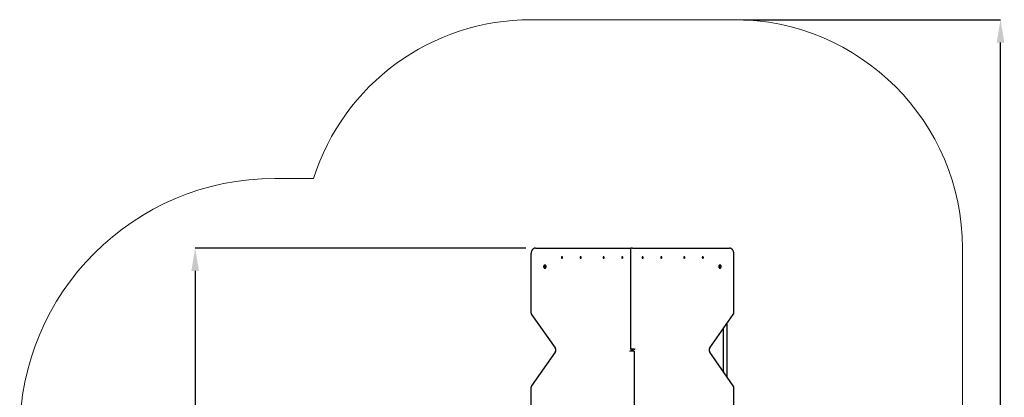
# Paper-space layout 'Основные габаритные размеры' of a CAD drawing. Units: millimetres. Extents: x 2.29 to 8.76, y 1.46 to 7.93.
# Drawn here: x 2.29 to 8.76, y 5.45 to 7.93 of the extents above; entities that cross this region are included whole.
import ezdxf

# ---------------------------------------------------------------- set-up
doc = ezdxf.new("R2010")
doc.units = ezdxf.units.MM
doc.header["$LTSCALE"] = 50
doc.header["$PDSIZE"] = -1
doc.linetypes.add('SLD-Сплошная', pattern=[0])
doc.styles.add('SLDTEXTSTYLE1', font='isocpeui_0.ttf')
doc.dimstyles.new('SLDDIMSTYLE3', dxfattribs={"dimtxt": 0.15, "dimasz": 0.15, "dimexe": 0, "dimexo": 0.0625, "dimgap": 0.0375, "dimtad": 2, "dimrnd": 1e-09, "dimzin": 12, "dimdsep": 46, "dimtxsty": 'SLDTEXTSTYLE1', "dimsah": 1, "dimcen": 0.09, "dimadec": 0, "dimazin": 3, "dimtfac": 1, "dimtdec": 3, "dimtofl": 0, "dimtmove": 0, "dimatfit": 3, "dimfxl": 1, "dimfrac": 2, "dimtolj": 1, "dimtzin": 12, "dimarcsym": 0})

# ---------------------------------------------------------------- blocks, each defined once
blk = doc.blocks.new('_D_6')
at = {"color": 0, "linetype": 'SLD-Сплошная', "lineweight": -2, "transparency": 16777216}
for p, q in [((7.0452, 7.932), (8.733, 7.932)), ((8.733, 1.889), (8.733, 7.782)), ((5.831, 1.739), (8.733, 1.739))]:
    blk.add_line(p, q, dxfattribs=at)
at = {"color": 0, "linetype": 'SLD-Сплошная', "transparency": 16777216}
for points in [[(8.708, 7.782), (8.758, 7.782), (8.733, 7.932)], [(8.708, 1.889), (8.758, 1.889), (8.733, 1.739)]]:
    blk.add_solid(points, dxfattribs=at)
at = {"layer": 'Defpoints', "color": 0, "linetype": 'SLD-Сплошная', "transparency": 16777216}
for p in [(6.9827, 7.932), (8.733, 7.932), (5.7685, 1.739)]:
    blk.add_point(p, dxfattribs=at)
at = {"color": 0, "linetype": 'SLD-Сплошная', "lineweight": 18, "transparency": 16777216, "insert": (8.5455, 4.8355), "char_height": 0.15, "attachment_point": 2, "rotation": 90, "style": 'SLDTEXTSTYLE1'}
blk.add_mtext('\\A1;6.19', dxfattribs=at)
blk = doc.blocks.new('*D13')
at = {"color": 0, "linetype": 'SLD-Сплошная', "lineweight": -2, "transparency": 16777216}
for p, q in [((5.6176, 6.432), (3.4456, 6.432)), ((3.4456, 6.282), (3.4456, 3.3891)), ((5.7112, 3.2391), (3.4456, 3.2391))]:
    blk.add_line(p, q, dxfattribs=at)
at = {"color": 0, "linetype": 'SLD-Сплошная', "transparency": 16777216}
for points in [[(3.4206, 6.282), (3.4706, 6.282), (3.4456, 6.432)], [(3.4206, 3.3891), (3.4706, 3.3891), (3.4456, 3.2391)]]:
    blk.add_solid(points, dxfattribs=at)
at = {"layer": 'Defpoints', "color": 0, "linetype": 'SLD-Сплошная', "transparency": 16777216}
for p in [(5.6801, 6.432), (3.4456, 3.2391), (5.7737, 3.2391)]:
    blk.add_point(p, dxfattribs=at)
at = {"color": 0, "linetype": 'SLD-Сплошная', "lineweight": 18, "transparency": 16777216, "insert": (3.3331, 4.8355), "char_height": 0.15, "attachment_point": 5, "rotation": 90, "style": 'SLDTEXTSTYLE1'}
blk.add_mtext('\\A1;3.19', dxfattribs=at)

psp = doc.layouts.new('Основные габаритные размеры')

# ---------------------------------------------------------------- linework, layer by layer
at = {"color": 252, "linetype": 'SLD-Сплошная', "lineweight": 18, "true_color": 0x939598}
for p, q in [((6.9827, 7.932), (5.6504, 7.932)), ((4.2217, 6.889), (3.9685, 6.889)), ((8.4827, 5.092), (8.4827, 6.432))]:
    psp.add_line(p, q, dxfattribs=at)
at = {"color": 7, "linetype": 'SLD-Сплошная', "lineweight": 25}
for p, q in [((5.6801, 6.432), (6.3017, 6.432)), ((6.3017, 6.432), (6.3088, 6.432)), ((6.3038, 6.427), (6.3038, 5.772)), ((6.3165, 6.432), (6.3088, 6.432)), ((6.3165, 6.432), (6.9529, 6.432)), ((5.6504, 6.392), (5.6504, 6.0096)), ((5.8524, 6.3692), (5.8532, 6.3698)), ((5.8547, 6.3698), (5.8524, 6.3692)), ((5.8528, 6.3683), (5.8524, 6.3692)), ((5.8535, 6.3689), (5.8528, 6.3683)), ((5.8529, 6.3718), (5.8535, 6.3723)), ((5.8533, 6.3708), (5.8529, 6.3718)), ((5.854, 6.3713), (5.8529, 6.3718)), ((5.8529, 6.3704), (5.8534, 6.3704)), ((5.8533, 6.3701), (5.8529, 6.3704)), ((5.8549, 6.3702), (5.8529, 6.3704)), ((5.8535, 6.3723), (5.8539, 6.3713)), ((5.8538, 6.3683), (5.8538, 6.369)), ((5.854, 6.3689), (5.8538, 6.3683)), ((5.8549, 6.369), (5.8539, 6.369)), ((5.8545, 6.3748), (5.8541, 6.3748)), ((5.8541, 6.371), (5.8544, 6.3717)), ((5.8541, 6.3652), (5.8545, 6.3652)), ((5.8547, 6.3676), (5.8542, 6.3687)), ((5.8544, 6.3717), (5.8544, 6.3709)), ((5.8545, 6.3709), (5.8557, 6.3709)), ((5.8548, 6.3708), (5.8545, 6.3709)), ((5.8547, 6.371), (5.8554, 6.3717)), ((5.8553, 6.3682), (5.8547, 6.3676)), ((5.8553, 6.3681), (5.8547, 6.3676)), ((5.8548, 6.3699), (5.8553, 6.3696)), ((5.8553, 6.3696), (5.8548, 6.3696)), ((5.8548, 6.3692), (5.8553, 6.3681)), ((5.8549, 6.3699), (5.8549, 6.3699)), ((5.855, 6.3696), (5.8549, 6.3699)), ((5.855, 6.3707), (5.8553, 6.3709)), ((5.8558, 6.3708), (5.855, 6.3702)), ((5.8554, 6.3717), (5.8558, 6.3708)), ((5.9747, 6.3692), (5.9755, 6.3698)), ((5.977, 6.3698), (5.9747, 6.3692)), ((5.9751, 6.3683), (5.9747, 6.3692)), ((5.9759, 6.3689), (5.9751, 6.3683)), ((5.9752, 6.3718), (5.9758, 6.3723)), ((5.9757, 6.3708), (5.9752, 6.3718)), ((5.9763, 6.3713), (5.9752, 6.3718)), ((5.9752, 6.3704), (5.9757, 6.3704)), ((5.9757, 6.3701), (5.9752, 6.3704)), ((5.9772, 6.3702), (5.9752, 6.3704)), ((5.9758, 6.3723), (5.9763, 6.3713)), ((5.9761, 6.3683), (5.9761, 6.369)), ((5.9764, 6.3689), (5.9761, 6.3683)), ((5.9772, 6.369), (5.9762, 6.369)), ((5.9768, 6.3748), (5.9764, 6.3748)), ((5.9764, 6.3652), (5.9768, 6.3652)), ((5.9765, 6.371), (5.9767, 6.3717)), ((5.977, 6.3676), (5.9766, 6.3687)), ((5.9767, 6.3717), (5.9767, 6.3709)), ((5.9768, 6.3709), (5.978, 6.3709)), ((5.9772, 6.3708), (5.9769, 6.3709)), ((5.977, 6.371), (5.9777, 6.3717)), ((5.9776, 6.3682), (5.977, 6.3676)), ((5.9776, 6.3681), (5.977, 6.3676)), ((5.9776, 6.3696), (5.9771, 6.3696)), ((5.9772, 6.3699), (5.9776, 6.3696)), ((5.9772, 6.3699), (5.9772, 6.3699)), ((5.9773, 6.3696), (5.9772, 6.3699)), ((5.9772, 6.3692), (5.9776, 6.3681)), ((5.9773, 6.3707), (5.9777, 6.3709)), ((5.9781, 6.3708), (5.9773, 6.3702)), ((5.9777, 6.3717), (5.9781, 6.3708)), ((6.1254, 6.3708), (6.1257, 6.3717)), ((6.1261, 6.3702), (6.1254, 6.3708)), ((6.1276, 6.3702), (6.1254, 6.3708)), ((6.1257, 6.3717), (6.1265, 6.371)), ((6.1258, 6.3696), (6.1263, 6.3699)), ((6.1279, 6.3697), (6.1258, 6.3696)), ((6.1264, 6.3696), (6.1258, 6.3696)), ((6.1258, 6.3681), (6.1263, 6.3692)), ((6.1269, 6.3687), (6.1258, 6.3681)), ((6.1264, 6.3676), (6.1258, 6.3681)), ((6.1269, 6.3687), (6.1264, 6.3676)), ((6.1267, 6.3717), (6.127, 6.371)), ((6.1267, 6.3709), (6.1267, 6.3717)), ((6.1268, 6.3709), (6.1278, 6.3709)), ((6.1275, 6.3748), (6.127, 6.3748)), ((6.127, 6.3652), (6.1275, 6.3652)), ((6.1273, 6.3683), (6.1271, 6.3689)), ((6.1272, 6.3713), (6.1276, 6.3723)), ((6.1273, 6.369), (6.1273, 6.3683)), ((6.1286, 6.369), (6.1274, 6.369)), ((6.1278, 6.3692), (6.1275, 6.369)), ((6.1276, 6.3723), (6.1282, 6.3718)), ((6.1282, 6.3718), (6.1276, 6.3723)), ((6.1283, 6.3683), (6.1276, 6.3689)), ((6.1277, 6.3704), (6.1282, 6.3704)), ((6.1282, 6.3718), (6.1278, 6.3708)), ((6.1282, 6.3704), (6.1278, 6.3701)), ((6.1278, 6.3701), (6.1279, 6.3704)), ((6.1278, 6.3701), (6.1278, 6.3701)), ((6.128, 6.3698), (6.1287, 6.3692)), ((6.1283, 6.369), (6.128, 6.3693)), ((6.1287, 6.3692), (6.1283, 6.3683)), ((6.2476, 6.3701), (6.2478, 6.371)), ((6.2484, 6.3698), (6.2476, 6.3701)), ((6.2499, 6.3698), (6.2476, 6.3701)), ((6.2478, 6.371), (6.2486, 6.3708)), ((6.2483, 6.3691), (6.2487, 6.3696)), ((6.2488, 6.3693), (6.2483, 6.3691)), ((6.2486, 6.3677), (6.2488, 6.3689)), ((6.2494, 6.3683), (6.2486, 6.3677)), ((6.2493, 6.3675), (6.2486, 6.3677)), ((6.2487, 6.3715), (6.2491, 6.371)), ((6.2489, 6.3708), (6.2487, 6.3715)), ((6.2487, 6.3707), (6.2499, 6.3707)), ((6.2492, 6.3713), (6.2494, 6.3725)), ((6.2495, 6.3687), (6.2493, 6.3675)), ((6.2498, 6.3748), (6.2494, 6.3748)), ((6.2494, 6.3725), (6.2501, 6.3722)), ((6.2501, 6.3719), (6.2494, 6.3725)), ((6.2494, 6.3652), (6.2498, 6.3652)), ((6.25, 6.3685), (6.2496, 6.369)), ((6.2501, 6.3722), (6.2499, 6.3711)), ((6.2499, 6.3707), (6.2504, 6.3709)), ((6.2499, 6.3692), (6.25, 6.3685)), ((6.251, 6.3692), (6.25, 6.3692)), ((6.2504, 6.3709), (6.2501, 6.3704)), ((6.251, 6.3689), (6.2501, 6.3692)), ((6.2502, 6.3697), (6.2502, 6.3702)), ((6.2503, 6.3702), (6.2511, 6.3699)), ((6.2511, 6.3699), (6.251, 6.3689)), ((6.3819, 6.3699), (6.3828, 6.3702)), ((6.3821, 6.3689), (6.3819, 6.3699)), ((6.3831, 6.3692), (6.3821, 6.3692)), ((6.383, 6.3692), (6.3821, 6.3689)), ((6.3827, 6.3709), (6.3832, 6.3707)), ((6.383, 6.3704), (6.3827, 6.3709)), ((6.3828, 6.3702), (6.3829, 6.3697)), ((6.383, 6.3722), (6.3836, 6.3725)), ((6.383, 6.3719), (6.3836, 6.3725)), ((6.3832, 6.3711), (6.383, 6.3722)), ((6.3831, 6.3698), (6.3855, 6.3701)), ((6.3831, 6.3685), (6.3832, 6.3692)), ((6.3834, 6.369), (6.3831, 6.3685)), ((6.3832, 6.3707), (6.3844, 6.3707)), ((6.3837, 6.3748), (6.3833, 6.3748)), ((6.3833, 6.3652), (6.3837, 6.3652)), ((6.3836, 6.3725), (6.3839, 6.3713)), ((6.3838, 6.3675), (6.3836, 6.3687)), ((6.3836, 6.3683), (6.3845, 6.3677)), ((6.3845, 6.3677), (6.3838, 6.3675)), ((6.384, 6.371), (6.3844, 6.3715)), ((6.3844, 6.3715), (6.3842, 6.3708)), ((6.3848, 6.3691), (6.3843, 6.3693)), ((6.3843, 6.3689), (6.3845, 6.3677)), ((6.3844, 6.3696), (6.3848, 6.3691)), ((6.3845, 6.3708), (6.3853, 6.371)), ((6.3855, 6.3701), (6.3846, 6.3698)), ((6.3853, 6.371), (6.3855, 6.3701)), ((6.5044, 6.3692), (6.5051, 6.3698)), ((6.5047, 6.3683), (6.5044, 6.3692)), ((6.5057, 6.369), (6.5044, 6.369)), ((6.5055, 6.3689), (6.5047, 6.3683)), ((6.5048, 6.3718), (6.5055, 6.3723)), ((6.5053, 6.3708), (6.5048, 6.3718)), ((6.5051, 6.3693), (6.5048, 6.369)), ((6.5049, 6.3718), (6.5055, 6.3723)), ((6.5049, 6.3704), (6.5054, 6.3704)), ((6.5053, 6.3701), (6.5049, 6.3704)), ((6.5051, 6.3704), (6.5053, 6.3701)), ((6.5052, 6.3709), (6.5062, 6.3709)), ((6.5053, 6.3701), (6.5052, 6.3701)), ((6.5052, 6.3697), (6.5072, 6.3696)), ((6.5053, 6.3692), (6.5056, 6.369)), ((6.5055, 6.3723), (6.5059, 6.3713)), ((6.5055, 6.3702), (6.5077, 6.3708)), ((6.506, 6.3748), (6.5056, 6.3748)), ((6.5056, 6.3652), (6.506, 6.3652)), ((6.5057, 6.3683), (6.5057, 6.369)), ((6.506, 6.3689), (6.5057, 6.3683)), ((6.5061, 6.371), (6.5063, 6.3717)), ((6.5066, 6.3676), (6.5062, 6.3687)), ((6.5062, 6.3687), (6.5072, 6.3681)), ((6.5063, 6.3717), (6.5063, 6.3709)), ((6.5066, 6.371), (6.5073, 6.3717)), ((6.5072, 6.3681), (6.5066, 6.3676)), ((6.5072, 6.3696), (6.5067, 6.3696)), ((6.5068, 6.3699), (6.5072, 6.3696)), ((6.5068, 6.3692), (6.5072, 6.3681)), ((6.5077, 6.3708), (6.507, 6.3702)), ((6.5073, 6.3717), (6.5077, 6.3708)), ((6.655, 6.3708), (6.6553, 6.3717)), ((6.655, 6.3709), (6.6563, 6.3709)), ((6.6557, 6.3702), (6.655, 6.3708)), ((6.6553, 6.3717), (6.6561, 6.371)), ((6.6554, 6.3709), (6.6557, 6.3707)), ((6.6555, 6.3696), (6.6559, 6.3699)), ((6.656, 6.3696), (6.6555, 6.3696)), ((6.6555, 6.3681), (6.6559, 6.3692)), ((6.6555, 6.3682), (6.6561, 6.3676)), ((6.6561, 6.3676), (6.6555, 6.3681)), ((6.6558, 6.3702), (6.6578, 6.3704)), ((6.6559, 6.3699), (6.6558, 6.3696)), ((6.6569, 6.369), (6.6558, 6.369)), ((6.6559, 6.3708), (6.6562, 6.3709)), ((6.6559, 6.3699), (6.6559, 6.3699)), ((6.6561, 6.3698), (6.6583, 6.3692)), ((6.6565, 6.3687), (6.6561, 6.3676)), ((6.6567, 6.3748), (6.6562, 6.3748)), ((6.6562, 6.3652), (6.6567, 6.3652)), ((6.6563, 6.3709), (6.6564, 6.3717)), ((6.6564, 6.3717), (6.6566, 6.371)), ((6.657, 6.3683), (6.6567, 6.3689)), ((6.6568, 6.3713), (6.6572, 6.3723)), ((6.6568, 6.3713), (6.6578, 6.3718)), ((6.657, 6.369), (6.657, 6.3683)), ((6.6572, 6.3723), (6.6578, 6.3718)), ((6.658, 6.3683), (6.6572, 6.3689)), ((6.6573, 6.3704), (6.6578, 6.3704)), ((6.6578, 6.3718), (6.6574, 6.3708)), ((6.6578, 6.3704), (6.6574, 6.3701)), ((6.6576, 6.3698), (6.6583, 6.3692)), ((6.6583, 6.3692), (6.658, 6.3683)), ((6.7773, 6.3708), (6.7777, 6.3717)), ((6.7781, 6.3702), (6.7773, 6.3708)), ((6.7774, 6.3709), (6.7786, 6.3709)), ((6.7777, 6.3717), (6.7784, 6.371)), ((6.7777, 6.3709), (6.7781, 6.3707)), ((6.7778, 6.3696), (6.7782, 6.3699)), ((6.7783, 6.3696), (6.7778, 6.3696)), ((6.7778, 6.3681), (6.7782, 6.3692)), ((6.7778, 6.3682), (6.7784, 6.3676)), ((6.7784, 6.3676), (6.7778, 6.3681)), ((6.7782, 6.3699), (6.7781, 6.3696)), ((6.7782, 6.3708), (6.7785, 6.3709)), ((6.7782, 6.3702), (6.7802, 6.3704)), ((6.7782, 6.3699), (6.7782, 6.3699)), ((6.7792, 6.369), (6.7782, 6.369)), ((6.7784, 6.3698), (6.7807, 6.3692)), ((6.7788, 6.3687), (6.7784, 6.3676)), ((6.779, 6.3748), (6.7786, 6.3748)), ((6.7786, 6.3652), (6.779, 6.3652)), ((6.7787, 6.3717), (6.7789, 6.371)), ((6.7787, 6.3709), (6.7787, 6.3717)), ((6.7793, 6.3683), (6.779, 6.3689)), ((6.7791, 6.3713), (6.7796, 6.3723)), ((6.7791, 6.3713), (6.7802, 6.3718)), ((6.7793, 6.369), (6.7793, 6.3683)), ((6.7803, 6.3683), (6.7795, 6.3689)), ((6.7796, 6.3723), (6.7802, 6.3718)), ((6.7802, 6.3718), (6.7797, 6.3708)), ((6.7802, 6.3704), (6.7797, 6.3701)), ((6.7797, 6.3704), (6.7802, 6.3704)), ((6.7799, 6.3698), (6.7807, 6.3692)), ((6.7807, 6.3692), (6.7803, 6.3683)), ((6.9827, 6.0096), (6.9827, 6.392)), ((5.7385, 6.3119), (5.7398, 6.3119)), ((5.7398, 6.308), (5.7385, 6.308)), ((5.7398, 6.3119), (5.7399, 6.3119)), ((5.7399, 6.308), (5.7398, 6.308)), ((5.7424, 6.3206), (5.7411, 6.3206)), ((5.7411, 6.3119), (5.7417, 6.3119)), ((5.7417, 6.308), (5.7411, 6.308)), ((5.7411, 6.2993), (5.7424, 6.2993)), ((6.892, 6.3206), (6.8907, 6.3206)), ((6.8907, 6.2993), (6.892, 6.2993)), ((6.8914, 6.3119), (6.892, 6.3119)), ((6.892, 6.308), (6.8914, 6.308)), ((6.8931, 6.3119), (6.8933, 6.3119)), ((6.8933, 6.308), (6.8931, 6.308)), ((6.8933, 6.3119), (6.8945, 6.3119)), ((6.8945, 6.308), (6.8933, 6.308)), ((5.6544, 5.9961), (5.8095, 5.7768)), ((6.8236, 5.7768), (6.9787, 5.9961)), ((6.9145, 5.6186), (6.9145, 5.9054)), ((6.9355, 5.9351), (6.9355, 5.5889)), ((6.3052, 5.757), (6.3165, 5.757)), ((6.3165, 5.767), (6.3088, 5.767)), ((6.3145, 5.757), (6.3145, 5.767)), ((6.3278, 5.767), (6.3165, 5.767)), ((6.3165, 5.757), (6.3243, 5.757)), ((6.3186, 5.767), (6.3186, 5.757)), ((5.8095, 5.7472), (5.6544, 5.5279)), ((6.3293, 5.097), (6.3293, 5.752)), ((6.9787, 5.5279), (6.8236, 5.7472)), ((5.6504, 5.5144), (5.6504, 5.132)), ((6.9827, 5.132), (6.9827, 5.5144))]:
    psp.add_line(p, q, dxfattribs=at)
at = {"color": 7, "linetype": 'SLD-Сплошная', "lineweight": 25, "flags": 128}
for points in [[(5.6801, 6.432), (5.6788, 6.4319), (5.6766, 6.4317), (5.6745, 6.4313), (5.6724, 6.4306), (5.6703, 6.4298), (5.6682, 6.4287), (5.6663, 6.4274), (5.6644, 6.426), (5.6626, 6.4243), (5.6608, 6.4225), (5.6592, 6.4205), (5.6577, 6.4184), (5.6563, 6.4161), (5.6551, 6.4137), (5.654, 6.4111), (5.653, 6.4085), (5.6522, 6.4058), (5.6515, 6.403), (5.651, 6.4001), (5.6506, 6.3972), (5.6504, 6.3943), (5.6504, 6.392)], [(6.9827, 6.392), (6.9827, 6.3936), (6.9825, 6.3965), (6.9822, 6.3994), (6.9817, 6.4023), (6.9811, 6.4051), (6.9803, 6.4079), (6.9793, 6.4105), (6.9782, 6.4131), (6.977, 6.4156), (6.9757, 6.4179), (6.9742, 6.4201), (6.9726, 6.4221), (6.9708, 6.424), (6.969, 6.4257), (6.9671, 6.4272), (6.9651, 6.4286), (6.963, 6.4297), (6.9609, 6.4306), (6.9587, 6.4312), (6.9565, 6.4317), (6.9543, 6.4319), (6.9529, 6.432)], [(5.8523, 6.3741), (5.8517, 6.3735), (5.8513, 6.3726), (5.8509, 6.3717), (5.8507, 6.3706), (5.8507, 6.3696), (5.8509, 6.3685), (5.8512, 6.3675), (5.8516, 6.3667), (5.8522, 6.366), (5.8529, 6.3655), (5.8536, 6.3652), (5.8544, 6.3652), (5.8551, 6.3654), (5.8558, 6.3659), (5.8564, 6.3665), (5.8569, 6.3673), (5.8573, 6.3683), (5.8575, 6.3693), (5.8575, 6.3704), (5.8573, 6.3715), (5.857, 6.3724), (5.8565, 6.3733), (5.856, 6.374), (5.8553, 6.3745), (5.8545, 6.3747), (5.8538, 6.3748), (5.853, 6.3745), (5.8523, 6.3741)], [(5.8545, 6.3652), (5.8548, 6.3652), (5.8556, 6.3654), (5.8563, 6.3659), (5.8569, 6.3665), (5.8573, 6.3673), (5.8577, 6.3683), (5.8579, 6.3693), (5.8579, 6.3704), (5.8577, 6.3715), (5.8574, 6.3724), (5.857, 6.3733), (5.8564, 6.374), (5.8557, 6.3745), (5.855, 6.3747), (5.8545, 6.3748)], [(5.9747, 6.3741), (5.9741, 6.3735), (5.9736, 6.3726), (5.9732, 6.3717), (5.9731, 6.3706), (5.973, 6.3696), (5.9732, 6.3685), (5.9735, 6.3675), (5.974, 6.3667), (5.9746, 6.366), (5.9752, 6.3655), (5.976, 6.3652), (5.9767, 6.3652), (5.9775, 6.3654), (5.9782, 6.3659), (5.9788, 6.3665), (5.9793, 6.3673), (5.9796, 6.3683), (5.9798, 6.3693), (5.9798, 6.3704), (5.9796, 6.3715), (5.9793, 6.3724), (5.9789, 6.3733), (5.9783, 6.374), (5.9776, 6.3745), (5.9769, 6.3747), (5.9761, 6.3748), (5.9754, 6.3745), (5.9747, 6.3741)], [(5.9768, 6.3652), (5.9771, 6.3652), (5.9779, 6.3654), (5.9786, 6.3659), (5.9792, 6.3665), (5.9797, 6.3673), (5.98, 6.3683), (5.9802, 6.3693), (5.9802, 6.3704), (5.9801, 6.3715), (5.9798, 6.3724), (5.9793, 6.3733), (5.9787, 6.374), (5.978, 6.3745), (5.9773, 6.3747), (5.9768, 6.3748)], [(6.1253, 6.3659), (6.126, 6.3654), (6.1267, 6.3652), (6.1275, 6.3652), (6.1282, 6.3655), (6.1289, 6.366), (6.1295, 6.3667), (6.1299, 6.3675), (6.1303, 6.3685), (6.1304, 6.3696), (6.1304, 6.3706), (6.1302, 6.3717), (6.1299, 6.3726), (6.1294, 6.3735), (6.1288, 6.3741), (6.1281, 6.3745), (6.1273, 6.3748), (6.1266, 6.3747), (6.1258, 6.3745), (6.1252, 6.374), (6.1246, 6.3733), (6.1241, 6.3724), (6.1238, 6.3715), (6.1237, 6.3704), (6.1237, 6.3693), (6.1239, 6.3683), (6.1242, 6.3673), (6.1247, 6.3665), (6.1253, 6.3659)], [(6.1275, 6.3652), (6.1279, 6.3652), (6.1286, 6.3655), (6.1293, 6.366), (6.1299, 6.3667), (6.1304, 6.3675), (6.1307, 6.3685), (6.1308, 6.3696), (6.1308, 6.3706), (6.1306, 6.3717), (6.1303, 6.3726), (6.1298, 6.3735), (6.1292, 6.3741), (6.1285, 6.3745), (6.1278, 6.3748), (6.1275, 6.3748)], [(6.2461, 6.3711), (6.246, 6.37), (6.246, 6.369), (6.2463, 6.368), (6.2467, 6.367), (6.2472, 6.3663), (6.2479, 6.3657), (6.2486, 6.3653), (6.2493, 6.3652), (6.2501, 6.3653), (6.2508, 6.3656), (6.2514, 6.3662), (6.252, 6.3669), (6.2524, 6.3678), (6.2527, 6.3689), (6.2528, 6.3699), (6.2527, 6.371), (6.2524, 6.372), (6.252, 6.3729), (6.2515, 6.3737), (6.2509, 6.3743), (6.2502, 6.3747), (6.2494, 6.3748), (6.2486, 6.3747), (6.2479, 6.3743), (6.2473, 6.3738), (6.2467, 6.373), (6.2463, 6.3721), (6.2461, 6.3711)], [(6.2498, 6.3652), (6.2505, 6.3653), (6.2512, 6.3656), (6.2519, 6.3662), (6.2524, 6.3669), (6.2528, 6.3678), (6.2531, 6.3689), (6.2532, 6.3699), (6.2531, 6.371), (6.2529, 6.372), (6.2525, 6.3729), (6.2519, 6.3737), (6.2513, 6.3743), (6.2506, 6.3747), (6.2498, 6.3748), (6.2498, 6.3748)], [(6.3833, 6.3748), (6.3832, 6.3748), (6.3825, 6.3747), (6.3818, 6.3743), (6.3811, 6.3737), (6.3806, 6.3729), (6.3802, 6.372), (6.38, 6.371), (6.3799, 6.3699), (6.38, 6.3689), (6.3802, 6.3678), (6.3807, 6.3669), (6.3812, 6.3662), (6.3819, 6.3656), (6.3826, 6.3653), (6.3833, 6.3652)], [(6.387, 6.3711), (6.3868, 6.3721), (6.3863, 6.373), (6.3858, 6.3738), (6.3851, 6.3743), (6.3844, 6.3747), (6.3837, 6.3748), (6.3829, 6.3747), (6.3822, 6.3743), (6.3816, 6.3737), (6.381, 6.3729), (6.3806, 6.372), (6.3804, 6.371), (6.3803, 6.3699), (6.3804, 6.3689), (6.3807, 6.3678), (6.3811, 6.3669), (6.3816, 6.3662), (6.3823, 6.3656), (6.383, 6.3653), (6.3838, 6.3652), (6.3845, 6.3653), (6.3852, 6.3657), (6.3859, 6.3663), (6.3864, 6.367), (6.3868, 6.368), (6.387, 6.369), (6.3871, 6.37), (6.387, 6.3711)], [(6.5056, 6.3748), (6.5053, 6.3748), (6.5046, 6.3745), (6.5039, 6.3741), (6.5033, 6.3735), (6.5028, 6.3726), (6.5024, 6.3717), (6.5023, 6.3706), (6.5022, 6.3696), (6.5024, 6.3685), (6.5027, 6.3675), (6.5032, 6.3667), (6.5037, 6.366), (6.5044, 6.3655), (6.5052, 6.3652), (6.5056, 6.3652)], [(6.5078, 6.3659), (6.5084, 6.3665), (6.5089, 6.3673), (6.5092, 6.3683), (6.5094, 6.3693), (6.5094, 6.3704), (6.5093, 6.3715), (6.509, 6.3724), (6.5085, 6.3733), (6.5079, 6.374), (6.5072, 6.3745), (6.5065, 6.3747), (6.5057, 6.3748), (6.505, 6.3745), (6.5043, 6.3741), (6.5037, 6.3735), (6.5032, 6.3726), (6.5029, 6.3717), (6.5027, 6.3706), (6.5027, 6.3696), (6.5028, 6.3685), (6.5031, 6.3675), (6.5036, 6.3667), (6.5042, 6.366), (6.5049, 6.3655), (6.5056, 6.3652), (6.5063, 6.3652), (6.5071, 6.3654), (6.5078, 6.3659)], [(6.6562, 6.3748), (6.6558, 6.3747), (6.655, 6.3745), (6.6544, 6.374), (6.6538, 6.3733), (6.6533, 6.3724), (6.653, 6.3715), (6.6529, 6.3704), (6.6529, 6.3693), (6.6531, 6.3683), (6.6534, 6.3673), (6.6539, 6.3665), (6.6545, 6.3659), (6.6552, 6.3654), (6.6559, 6.3652), (6.6562, 6.3652)], [(6.6584, 6.3741), (6.6577, 6.3745), (6.657, 6.3748), (6.6562, 6.3747), (6.6555, 6.3745), (6.6548, 6.374), (6.6542, 6.3733), (6.6537, 6.3724), (6.6534, 6.3715), (6.6533, 6.3704), (6.6533, 6.3693), (6.6535, 6.3683), (6.6538, 6.3673), (6.6543, 6.3665), (6.6549, 6.3659), (6.6556, 6.3654), (6.6563, 6.3652), (6.6571, 6.3652), (6.6578, 6.3655), (6.6585, 6.366), (6.6591, 6.3667), (6.6596, 6.3675), (6.6599, 6.3685), (6.66, 6.3696), (6.66, 6.3706), (6.6598, 6.3717), (6.6595, 6.3726), (6.659, 6.3735), (6.6584, 6.3741)], [(6.7786, 6.3748), (6.7781, 6.3747), (6.7774, 6.3745), (6.7767, 6.374), (6.7761, 6.3733), (6.7756, 6.3724), (6.7753, 6.3715), (6.7752, 6.3704), (6.7752, 6.3693), (6.7754, 6.3683), (6.7757, 6.3673), (6.7762, 6.3665), (6.7768, 6.3659), (6.7775, 6.3654), (6.7783, 6.3652), (6.7786, 6.3652)], [(6.7807, 6.3741), (6.78, 6.3745), (6.7793, 6.3748), (6.7785, 6.3747), (6.7778, 6.3745), (6.7771, 6.374), (6.7765, 6.3733), (6.7761, 6.3724), (6.7758, 6.3715), (6.7756, 6.3704), (6.7756, 6.3693), (6.7758, 6.3683), (6.7761, 6.3673), (6.7766, 6.3665), (6.7772, 6.3659), (6.7779, 6.3654), (6.7787, 6.3652), (6.7794, 6.3652), (6.7802, 6.3655), (6.7809, 6.366), (6.7814, 6.3667), (6.7819, 6.3675), (6.7822, 6.3685), (6.7824, 6.3696), (6.7823, 6.3706), (6.7822, 6.3717), (6.7818, 6.3726), (6.7813, 6.3735), (6.7807, 6.3741)], [(5.7411, 6.2993), (5.7422, 6.2995), (5.7433, 6.2998), (5.7444, 6.3004), (5.7453, 6.3012), (5.7462, 6.3022), (5.747, 6.3033), (5.7476, 6.3047), (5.7481, 6.3061), (5.7484, 6.3076), (5.7486, 6.3092), (5.7486, 6.3108), (5.7484, 6.3124), (5.7481, 6.3139), (5.7476, 6.3153), (5.747, 6.3166), (5.7462, 6.3178), (5.7453, 6.3188), (5.7444, 6.3196), (5.7433, 6.3202), (5.7422, 6.3205), (5.7411, 6.3206), (5.74, 6.3205), (5.7389, 6.3202), (5.7378, 6.3196), (5.7369, 6.3188), (5.736, 6.3178), (5.7352, 6.3166), (5.7346, 6.3153), (5.7341, 6.3139), (5.7338, 6.3124), (5.7336, 6.3108), (5.7336, 6.3092), (5.7338, 6.3076), (5.7341, 6.3061), (5.7346, 6.3047), (5.7352, 6.3033), (5.736, 6.3022), (5.7369, 6.3012), (5.7378, 6.3004), (5.7389, 6.2998), (5.74, 6.2995), (5.7411, 6.2993)], [(5.7369, 6.3141), (5.7373, 6.3149), (5.738, 6.3158), (5.7388, 6.3165), (5.7397, 6.317), (5.7406, 6.3172), (5.7416, 6.3172), (5.7425, 6.317), (5.7434, 6.3165), (5.7442, 6.3158), (5.7449, 6.3149), (5.7455, 6.3138), (5.7459, 6.3126), (5.7461, 6.3113), (5.7462, 6.31)], [(5.7462, 6.31), (5.7461, 6.3087), (5.7459, 6.3074), (5.7455, 6.3062), (5.7449, 6.3051), (5.7442, 6.3042), (5.7434, 6.3035), (5.7425, 6.303), (5.7416, 6.3028), (5.7406, 6.3028), (5.7397, 6.303), (5.7388, 6.3035), (5.738, 6.3042), (5.7373, 6.3051), (5.737, 6.3057)], [(5.7424, 6.2993), (5.7435, 6.2995), (5.7446, 6.2998), (5.7456, 6.3004), (5.7466, 6.3012), (5.7475, 6.3022), (5.7483, 6.3033), (5.7489, 6.3047), (5.7494, 6.3061), (5.7497, 6.3076), (5.7499, 6.3092), (5.7499, 6.3108), (5.7497, 6.3124), (5.7494, 6.3139), (5.7489, 6.3153), (5.7483, 6.3166), (5.7475, 6.3178), (5.7466, 6.3188), (5.7456, 6.3196), (5.7446, 6.3202), (5.7435, 6.3205), (5.7424, 6.3206), (5.7424, 6.3206)], [(6.8907, 6.3206), (6.8896, 6.3205), (6.8885, 6.3202), (6.8874, 6.3196), (6.8865, 6.3188), (6.8856, 6.3178), (6.8848, 6.3166), (6.8842, 6.3153), (6.8837, 6.3139), (6.8834, 6.3124), (6.8832, 6.3108), (6.8832, 6.3092), (6.8834, 6.3076), (6.8837, 6.3061), (6.8842, 6.3047), (6.8848, 6.3033), (6.8856, 6.3022), (6.8865, 6.3012), (6.8874, 6.3004), (6.8885, 6.2998), (6.8896, 6.2995), (6.8907, 6.2993)], [(6.892, 6.2993), (6.8931, 6.2995), (6.8942, 6.2998), (6.8952, 6.3004), (6.8962, 6.3012), (6.8971, 6.3022), (6.8979, 6.3033), (6.8985, 6.3047), (6.899, 6.3061), (6.8993, 6.3076), (6.8995, 6.3092), (6.8995, 6.3108), (6.8993, 6.3124), (6.899, 6.3139), (6.8985, 6.3153), (6.8979, 6.3166), (6.8971, 6.3178), (6.8962, 6.3188), (6.8952, 6.3196), (6.8942, 6.3202), (6.8931, 6.3205), (6.892, 6.3206), (6.8909, 6.3205), (6.8898, 6.3202), (6.8887, 6.3196), (6.8877, 6.3188), (6.8869, 6.3178), (6.8861, 6.3166), (6.8855, 6.3153), (6.885, 6.3139), (6.8846, 6.3124), (6.8845, 6.3108), (6.8845, 6.3092), (6.8846, 6.3076), (6.885, 6.3061), (6.8855, 6.3047), (6.8861, 6.3033), (6.8869, 6.3022), (6.8877, 6.3012), (6.8887, 6.3004), (6.8898, 6.2998), (6.8909, 6.2995), (6.892, 6.2993)], [(6.8962, 6.3058), (6.8958, 6.3051), (6.8951, 6.3042), (6.8943, 6.3035), (6.8934, 6.303), (6.8925, 6.3028), (6.8915, 6.3028), (6.8906, 6.303), (6.8897, 6.3035), (6.8889, 6.3042), (6.8882, 6.3051), (6.8876, 6.3062), (6.8872, 6.3074), (6.8869, 6.3087), (6.8869, 6.31), (6.8869, 6.3113), (6.8872, 6.3126), (6.8876, 6.3138), (6.8882, 6.3149), (6.8889, 6.3158), (6.8897, 6.3165), (6.8906, 6.317), (6.8915, 6.3172), (6.8925, 6.3172), (6.8934, 6.317), (6.8943, 6.3165), (6.8951, 6.3158), (6.8958, 6.3149), (6.8962, 6.3141)]]:
    psp.add_lwpolyline(points, dxfattribs=at)
at = {"color": 252, "linetype": 'SLD-Сплошная', "lineweight": 18, "true_color": 0x939598}
for centre, radius, start, end in [((5.6504, 6.432), 1.5, 90, 162.26189), ((6.9827, 6.432), 1.5, 0, 90), ((3.9685, 5.214), 1.675, 90, 180)]:
    psp.add_arc(centre, radius, start, end, dxfattribs=at)
at = {"color": 7, "linetype": 'SLD-Сплошная', "lineweight": 25}
for centre, radius, start, end in [((6.3088, 6.427), 0.005, 90, 180), ((5.8527, 6.3703), 0.000674, 311.55035, 339.6145), ((5.8525, 6.3704), 0.000959, 0.32372, 22.45733), ((5.8538, 6.3686), 0.00041, 92.31889, 131.57273), ((5.8546, 6.3715), 0.000653, 201.79382, 230.44648), ((5.8536, 6.3684), 0.000653, 21.79382, 50.44648), ((5.8544, 6.3713), 0.00041, 272.31889, 311.57273), ((5.8555, 6.3697), 0.000674, 131.55035, 159.6145), ((5.8557, 6.3696), 0.000959, 180.32372, 202.45733), ((5.854, 6.3704), 0.00101, 348.21588, 15.56464), ((5.975, 6.3703), 0.000674, 311.55035, 339.6145), ((5.9748, 6.3704), 0.000959, 0.32372, 22.45733), ((5.9761, 6.3686), 0.00041, 92.31889, 131.57273), ((5.9769, 6.3715), 0.000653, 201.79382, 230.44648), ((5.976, 6.3684), 0.000653, 21.79382, 50.44648), ((5.9767, 6.3713), 0.00041, 272.31889, 311.57273), ((5.9781, 6.3696), 0.000959, 180.32372, 202.45733), ((5.9778, 6.3697), 0.000674, 131.55035, 159.6145), ((5.9764, 6.3704), 0.00101, 348.21588, 15.56464), ((6.1257, 6.3697), 0.000674, 20.3855, 48.44965), ((6.1254, 6.3696), 0.000959, 337.54267, 359.67628), ((6.1267, 6.3713), 0.00041, 228.42727, 267.68111), ((6.1275, 6.3684), 0.000653, 129.55352, 158.20618), ((6.1266, 6.3715), 0.000653, 309.55352, 338.20618), ((6.1273, 6.3686), 0.00041, 48.42727, 87.68111), ((6.1287, 6.3704), 0.000959, 157.54267, 179.67628), ((6.1284, 6.3703), 0.000674, 200.3855, 228.44965), ((6.127, 6.3696), 0.00101, 344.44178, 11.7777), ((6.2483, 6.3693), 0.000496, 35.17451, 69.67312), ((6.2487, 6.3711), 0.00037, 251.02755, 293.07388), ((6.2478, 6.3691), 0.00101, 350.3701, 11.68127), ((6.2484, 6.3714), 0.000848, 326.93634, 350.97811), ((6.2503, 6.3685), 0.000848, 146.93634, 170.97811), ((6.2509, 6.3709), 0.00101, 170.3701, 191.68127), ((6.25, 6.3689), 0.00037, 71.02755, 113.07388), ((6.2505, 6.3706), 0.000496, 215.17451, 249.67312), ((6.2497, 6.3692), 0.000712, 5.45476, 55.36515), ((6.3834, 6.3691), 0.000743, 125.72732, 173.45277), ((6.3826, 6.3706), 0.000496, 290.32688, 324.82549), ((6.3831, 6.3689), 0.00037, 66.92612, 108.97245), ((6.3822, 6.3709), 0.00101, 348.31873, 9.6299), ((6.3827, 6.3685), 0.000848, 9.02189, 33.06366), ((6.3847, 6.3714), 0.000848, 189.02189, 213.06366), ((6.3844, 6.3711), 0.00037, 246.92612, 288.97245), ((6.3853, 6.3691), 0.00101, 168.31873, 189.6299), ((6.3848, 6.3693), 0.000496, 110.32688, 144.82549), ((6.5047, 6.3703), 0.000674, 311.55035, 339.6145), ((6.5061, 6.3696), 0.00101, 168.21588, 195.56464), ((6.5044, 6.3704), 0.000959, 0.32372, 22.45733), ((6.5058, 6.3686), 0.00041, 92.31889, 131.57273), ((6.5065, 6.3715), 0.000653, 201.79382, 230.44648), ((6.5056, 6.3684), 0.000653, 21.79382, 50.44648), ((6.5063, 6.3713), 0.00041, 272.31889, 311.57273), ((6.5077, 6.3696), 0.000959, 180.32372, 202.45733), ((6.5074, 6.3697), 0.000674, 131.55035, 159.6145), ((6.6567, 6.3704), 0.00101, 164.44178, 191.7777), ((6.6553, 6.3697), 0.000674, 20.3855, 48.44965), ((6.655, 6.3696), 0.000959, 337.54267, 359.67628), ((6.6564, 6.3713), 0.00041, 228.42727, 267.68111), ((6.6571, 6.3684), 0.000653, 129.55352, 158.20618), ((6.6562, 6.3715), 0.000653, 309.55352, 338.20618), ((6.6569, 6.3686), 0.00041, 48.42727, 87.68111), ((6.6583, 6.3704), 0.000959, 157.54267, 179.67628), ((6.658, 6.3703), 0.000674, 200.3855, 228.44965), ((6.779, 6.3704), 0.00101, 164.44178, 191.7777), ((6.7776, 6.3697), 0.000674, 20.3855, 48.44965), ((6.7773, 6.3696), 0.000959, 337.54267, 359.67628), ((6.7787, 6.3713), 0.00041, 228.42727, 267.68111), ((6.7794, 6.3684), 0.000653, 129.55352, 158.20618), ((6.7785, 6.3715), 0.000653, 309.55352, 338.20618), ((6.7793, 6.3686), 0.00041, 48.42727, 87.68111), ((6.7806, 6.3704), 0.000959, 157.54267, 179.67628), ((6.7804, 6.3703), 0.000674, 200.3855, 228.44965), ((5.7452, 6.31), 0.00926, 153.87966, 207.42667), ((5.7383, 6.3113), 0.000669, 90.11009, 225.4746), ((5.7383, 6.3086), 0.000669, 134.5254, 269.88991), ((5.7366, 6.31), 0.00154, 325.73182, 34.26818), ((5.7385, 6.3128), 0.000867, 257.04732, 1.41572), ((5.7385, 6.3071), 0.000867, 358.58428, 102.95268), ((5.7398, 6.3113), 0.000823, 132.32606, 216.36648), ((5.7398, 6.3086), 0.000823, 143.63352, 227.67394), ((5.7399, 6.3113), 0.000823, 132.32606, 216.36648), ((5.7378, 6.31), 0.00154, 325.73182, 34.26818), ((5.7399, 6.3086), 0.000823, 143.63352, 227.67394), ((5.738, 6.31), 0.00154, 325.73182, 34.26818), ((5.7398, 6.3129), 0.000468, 356.74555, 183.25445), ((5.7398, 6.3071), 0.000468, 176.74555, 3.25445), ((5.7398, 6.3127), 0.000775, 273.33348, 334.16929), ((5.7398, 6.3072), 0.00079, 26.44325, 86.05412), ((5.7399, 6.3127), 0.000745, 272.79392, 326.11847), ((5.7399, 6.3073), 0.000759, 34.40535, 86.68207), ((5.7412, 6.3128), 0.000867, 178.58428, 282.95268), ((5.7412, 6.3071), 0.000867, 77.04732, 181.41572), ((5.7413, 6.3113), 0.000669, 314.5254, 89.88991), ((5.7413, 6.3086), 0.000669, 270.11009, 45.4746), ((5.7431, 6.31), 0.00154, 145.73182, 214.26818), ((6.8917, 6.3113), 0.000669, 90.11009, 225.4746), ((6.8917, 6.3086), 0.000669, 134.5254, 269.88991), ((6.89, 6.31), 0.00154, 325.73182, 34.26818), ((6.8919, 6.3128), 0.000867, 257.04732, 1.41572), ((6.8919, 6.3071), 0.000867, 358.58428, 102.95268), ((6.8932, 6.3127), 0.000759, 214.40535, 266.68207), ((6.8932, 6.3073), 0.000745, 92.79394, 146.11865), ((6.8933, 6.3127), 0.00079, 206.44312, 266.05411), ((6.8933, 6.3072), 0.000775, 93.33348, 154.16922), ((6.8933, 6.3129), 0.000468, 356.74555, 183.25445), ((6.8933, 6.3071), 0.000468, 176.74555, 3.25445), ((6.8951, 6.31), 0.00154, 145.73182, 214.26818), ((6.8946, 6.3128), 0.000867, 178.58428, 282.95268), ((6.8932, 6.3113), 0.000823, 323.63352, 47.67394), ((6.8952, 6.31), 0.00154, 145.73182, 214.26818), ((6.8932, 6.3086), 0.000823, 312.32606, 36.36648), ((6.8946, 6.3071), 0.000867, 77.04732, 181.41572), ((6.8933, 6.3113), 0.000823, 323.63352, 47.67394), ((6.8933, 6.3086), 0.000823, 312.32606, 36.36648), ((6.8948, 6.3113), 0.000669, 314.5254, 89.88991), ((6.8948, 6.3086), 0.000669, 270.11009, 45.4746), ((6.8965, 6.31), 0.00154, 145.73182, 214.26818), ((6.8885, 6.3098), 0.00861, 332.14434, 1.10181), ((6.8886, 6.3102), 0.00852, 358.8528, 27.20068), ((5.6739, 6.0092), 0.0235, 179.1708, 214.04149), ((6.9592, 6.0092), 0.0235, 325.98255, 0.80516), ((5.7865, 5.762), 0.0273, 327.2441, 32.7559), ((6.3088, 5.772), 0.005, 180, 270), ((6.3243, 5.752), 0.005, 0, 90), ((6.8466, 5.762), 0.0273, 147.2441, 212.7559), ((5.6739, 5.5147), 0.0235, 145.98255, 180.80516), ((6.9592, 5.5148), 0.0235, 359.1708, 34.04149)]:
    psp.add_arc(centre, radius, start, end, dxfattribs=at)
for centre, major_axis, ratio, start_param, end_param in [((5.8529, 6.3704), (0.00613, 0.00061), 0.064335, 4.779194, 5.040993), ((5.8529, 6.3704), (0.00589, -0.00072), 0.012456, 1.223386, 1.485185), ((5.8538, 6.3683), (0.00637, 0.00001), 0.113763, 1.394128, 1.571874), ((5.8538, 6.3683), (0.00542, 0.00039), 0.113251, 1.352098, 1.516686), ((5.8544, 6.3717), (0.00631, -0.00033), 0.102206, 4.678241, 4.719743), ((5.8544, 6.3717), (0.00535, -0.00001), 0.135568, 4.714223, 4.729982), ((5.8544, 6.3704), (0.00134, 0.00032), 0.483461, 4.793292, 4.951821), ((5.8544, 6.3704), (0.00121, -0.00054), 0.397901, 1.222806, 1.381335), ((5.8553, 6.3696), (0.00587, 0.00072), 0.0087, 1.579429, 1.657101), ((5.9752, 6.3704), (0.00589, -0.00072), 0.012456, 1.223386, 1.485185), ((5.9752, 6.3704), (0.00613, 0.00061), 0.064335, 4.779194, 5.040993), ((5.9761, 6.3683), (0.00637, 0.00001), 0.113763, 1.394128, 1.571874), ((5.9761, 6.3683), (0.00542, 0.00039), 0.113251, 1.352098, 1.516686), ((5.9767, 6.3717), (0.00631, -0.00033), 0.102206, 4.678241, 4.719743), ((5.9767, 6.3717), (0.00535, -0.00001), 0.135568, 4.714223, 4.729982), ((5.9767, 6.3704), (0.00134, 0.00032), 0.483461, 4.793292, 4.951821), ((5.9776, 6.3696), (0.00587, 0.00072), 0.0087, 1.579429, 1.657101), ((5.9767, 6.3704), (0.00121, -0.00054), 0.397901, 1.222806, 1.381335), ((6.1258, 6.3696), (0.00613, -0.00061), 0.064335, 1.242192, 1.503991), ((6.1258, 6.3696), (0.00589, 0.00072), 0.012456, 4.798, 5.059799), ((6.1267, 6.3717), (0.00637, -0.00001), 0.113763, 4.711311, 4.889057), ((6.1267, 6.3717), (0.00542, -0.00039), 0.113251, 4.766499, 4.931087), ((6.1273, 6.3683), (0.00631, 0.00033), 0.102206, 1.563442, 1.604944), ((6.1273, 6.3683), (0.00535, 0.00001), 0.135568, 1.553204, 1.568962), ((6.1273, 6.3696), (0.00134, -0.00032), 0.483461, 1.331365, 1.489894), ((6.1282, 6.3704), (0.00587, -0.00072), 0.0087, 4.626085, 4.703757), ((6.1273, 6.3696), (0.00121, 0.00054), 0.397901, 4.90185, 5.060379), ((6.2483, 6.3691), (0.00624, -0.00047), 0.088086, 1.259045, 1.520844), ((6.2483, 6.3691), (0.00574, 0.00071), 0.02489, 1.220085, 1.481884), ((6.2487, 6.3715), (0.00635, 0.00019), 0.110059, 4.731922, 4.895024), ((6.2487, 6.3715), (0.00552, -0.00056), 0.083039, 4.788217, 4.934746), ((6.25, 6.3685), (0.00622, 0.0005), 0.084615, 1.581509, 1.623756), ((6.2504, 6.3709), (0.00602, -0.00068), 0.04284, 4.63551, 4.700462), ((6.2498, 6.3691), (0.00139, -0.00015), 0.510951, 1.379811, 1.53834), ((6.3827, 6.3709), (0.00602, 0.00068), 0.04284, 4.724316, 4.789268), ((6.3848, 6.3691), (0.00624, 0.00047), 0.088086, 1.620749, 1.882548), ((6.3848, 6.3691), (0.00574, -0.00071), 0.02489, 1.659709, 1.921508), ((6.3833, 6.3691), (0.00139, 0.00015), 0.510951, 1.603253, 1.761782), ((6.3844, 6.3715), (0.00552, 0.00056), 0.083039, 4.490032, 4.636561), ((6.3844, 6.3715), (0.00635, -0.00019), 0.110059, 4.529754, 4.692856), ((6.3831, 6.3685), (0.00622, -0.0005), 0.084615, 1.517837, 1.560084), ((6.5049, 6.3704), (0.00587, 0.00072), 0.0087, 4.721021, 4.798693), ((6.5057, 6.3696), (0.00121, -0.00054), 0.397901, 4.364399, 4.522928), ((6.5063, 6.3717), (0.00542, 0.00039), 0.113251, 4.493691, 4.658279), ((6.5063, 6.3717), (0.00637, 0.00001), 0.113763, 4.535721, 4.713467), ((6.5072, 6.3696), (0.00613, 0.00061), 0.064335, 1.637601, 1.899401), ((6.5072, 6.3696), (0.00589, -0.00072), 0.012456, 4.364979, 4.626778), ((6.5057, 6.3696), (0.00134, 0.00032), 0.483461, 1.651699, 1.810228), ((6.5057, 6.3683), (0.00631, -0.00033), 0.102206, 1.536648, 1.57815), ((6.5057, 6.3683), (0.00535, -0.00001), 0.135568, 1.57263, 1.588389), ((6.6555, 6.3696), (0.00587, -0.00072), 0.0087, 1.484492, 1.562164), ((6.6563, 6.3704), (0.00121, 0.00054), 0.397901, 1.760257, 1.918786), ((6.6578, 6.3704), (0.00589, 0.00072), 0.012456, 1.656407, 1.918207), ((6.6578, 6.3704), (0.00613, -0.00061), 0.064335, 4.383785, 4.645584), ((6.657, 6.3683), (0.00637, -0.00001), 0.113763, 1.569719, 1.747464), ((6.657, 6.3683), (0.00542, -0.00039), 0.113251, 1.624906, 1.789495), ((6.6563, 6.3704), (0.00134, -0.00032), 0.483461, 4.472957, 4.631486), ((6.6564, 6.3717), (0.00631, 0.00033), 0.102206, 4.705035, 4.746537), ((6.6564, 6.3717), (0.00535, 0.00001), 0.135568, 4.694796, 4.710555), ((6.7778, 6.3696), (0.00587, -0.00072), 0.0087, 1.484492, 1.562164), ((6.7787, 6.3704), (0.00121, 0.00054), 0.397901, 1.760257, 1.918786), ((6.7793, 6.3683), (0.00542, -0.00039), 0.113251, 1.624906, 1.789495), ((6.7802, 6.3704), (0.00589, 0.00072), 0.012456, 1.656407, 1.918207), ((6.7802, 6.3704), (0.00613, -0.00061), 0.064335, 4.383785, 4.645584), ((6.7787, 6.3704), (0.00134, -0.00032), 0.483461, 4.472957, 4.631486), ((6.7793, 6.3683), (0.00637, -0.00001), 0.113763, 1.569719, 1.747464), ((6.7787, 6.3717), (0.00535, 0.00001), 0.135568, 4.694796, 4.710555), ((6.7787, 6.3717), (0.00631, 0.00033), 0.102206, 4.705035, 4.746537), ((6.3017, 5.752), (0.00462, 0.00462), 0.414214, 0.392699, 1.963495), ((6.3314, 5.772), (0.00462, 0.00462), 0.414214, 3.534292, 5.105088)]:
    psp.add_ellipse(centre, major_axis=major_axis, ratio=ratio, start_param=start_param, end_param=end_param, dxfattribs=at)

# ---------------------------------------------------------------- dimensions: what is measured, and where the dimension line sits
at = {"color": 252, "linetype": 'SLD-Сплошная', "lineweight": 18, "true_color": 0x939598}
dim = psp.add_linear_dim(base=(8.733, 7.932), p1=(5.7685, 1.739), p2=(6.9827, 7.932), angle=90, dimstyle='SLDDIMSTYLE3', override={"dimtad": 3}, dxfattribs=at)
dim.commit()
dim.dimension.update_dxf_attribs({"geometry": '_D_6', "text_midpoint": (8.733, 4.8355), "dimtype": 160})
at = {"color": 7, "linetype": 'SLD-Сплошная', "lineweight": 18, "true_color": 0xffffff}
dim = psp.add_linear_dim(base=(3.4456, 3.2391), p1=(5.6801, 6.432), p2=(5.7737, 3.2391), angle=90, dimstyle='SLDDIMSTYLE3', override={"dimtad": 3}, dxfattribs=at)
dim.commit()
dim.dimension.update_dxf_attribs({"geometry": '*D13', "text_midpoint": (3.3331, 4.8355)})

doc.saveas('drawing.dxf')
